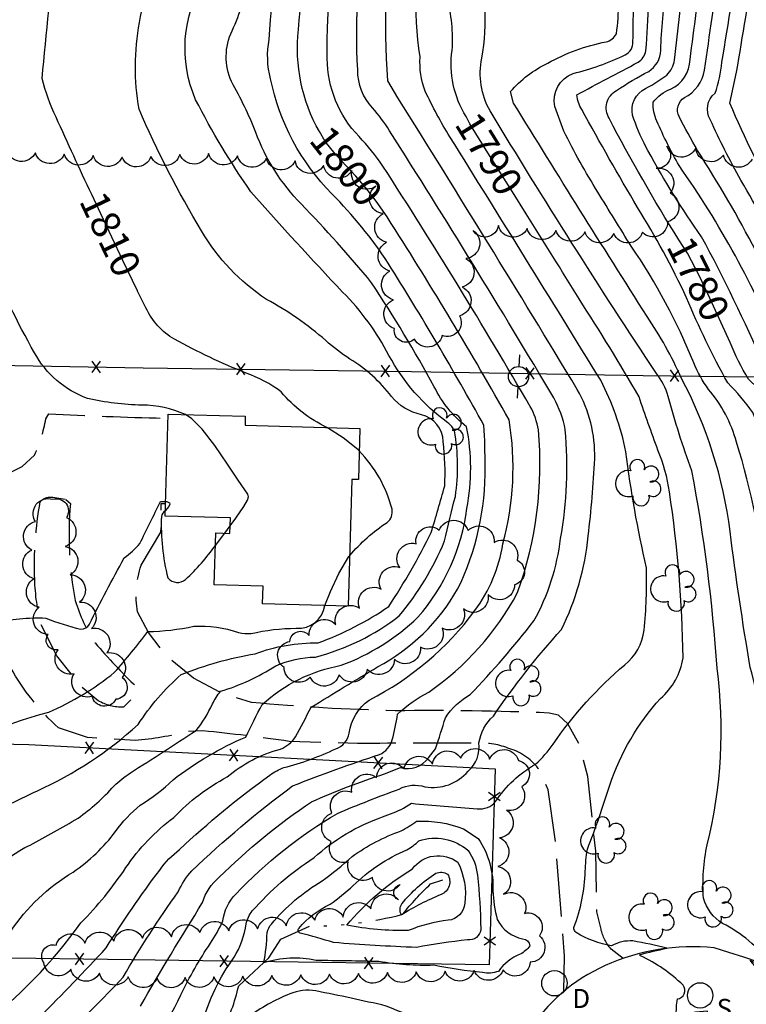
# Model space of a CAD drawing. Extents: x 4322825 to 4325782, y 202102 to 204972.
# Drawn here: x 4323156 to 4323407, y 203578 to 203918 of the extents above; entities that cross this region are included whole.
import ezdxf

# ---------------------------------------------------------------- set-up
doc = ezdxf.new("R2010")
doc.units = 0
doc.header["$LTSCALE"] = 100
doc.header["$MEASUREMENT"] = 0
doc.linetypes.add('PAVDWY', pattern=[0.26, 0.2, -0.06])
doc.linetypes.add('WATER', pattern=[0.73, 0.5, -0.05, 0.01, -0.05, 0.01, -0.05, 0.01, -0.05])
doc.layers.get('0').update_dxf_attribs({"linetype": 'CONTINUOUS'})
for name, color, linetype in [('C-INDX', 4, 'CONTINUOUS'), ('C-INDX-CL', 4, 'CONTINUOUS'), ('C-INDXLBL', 4, 'CONTINUOUS'), ('C-INTRM', 44, 'CONTINUOUS'), ('C-INTRM-CL', 44, 'CONTINUOUS'), ('C-INTRMDP', 44, 'CONTINUOUS'), ('H-DITCH', 5, 'WATER'), ('M-FENCE', 8, 'CONTINUOUS'), ('M-FENCE-PAT', 8, 'CONTINUOUS'), ('M-VEGL', 3, 'CONTINUOUS'), ('M-VEGS', 3, 'CONTINUOUS'), ('P-PAVDW', 7, 'PAVDWY'), ('R-CURBRD', 6, 'CONTINUOUS'), ('S-BUILDING', 4, 'CONTINUOUS'), ('U-PWRPOLE', 7, 'CONTINUOUS'), ('U-SANMH', 6, 'CONTINUOUS'), ('U-STMH', 5, 'CONTINUOUS')]:
    doc.layers.add(name, color=color, linetype=linetype)
doc.styles.add('ITALIC', font='ROMANS.SHX', dxfattribs={"oblique": 25})
doc.styles.add('SIMPLEX', font='simplex.shx')

# ---------------------------------------------------------------- blocks, each defined once
blk = doc.blocks.new('STMH')
at = {"linetype": 'CONTINUOUS'}
blk.add_circle((0, 0), 0.044, dxfattribs=at)
at = {"linetype": 'CONTINUOUS', "style": 'SIMPLEX'}
blk.add_text('D ', height=0.066, dxfattribs=at).set_placement((0.0615, -0.0855))
blk = doc.blocks.new('SANMH')
at = {"linetype": 'CONTINUOUS'}
blk.add_circle((0, 0), 0.044, dxfattribs=at)
at = {"linetype": 'CONTINUOUS', "style": 'SIMPLEX'}
blk.add_text('S', height=0.066, dxfattribs=at).set_placement((0.0569, -0.078))
blk = doc.blocks.new('PPOLE')
at = {"linetype": 'CONTINUOUS'}
for p, q in [((-0.035, 0), (-0.075, 0)), ((0.035, 0), (0.075, 0))]:
    blk.add_line(p, q, dxfattribs=at)
blk.add_circle((0, 0), 0.035, dxfattribs=at)
blk = doc.blocks.new('TREE')
at = {"linetype": 'CONTINUOUS'}
for centre, radius, start, end in [((-0.0091, 0.0536), 0.0258, 335.8002, 210.2293), ((-0.0394, -0.0039), 0.0452, 79.7264, 289.7946), ((0.0382, 0.0291), 0.0275, 260.759, 149.6138), ((0.046, -0.0217), 0.0266, 236.6404, 117.338), ((0.0039, -0.0522), 0.0287, 168.2151, 16.7673)]:
    blk.add_arc(centre, radius, start, end, dxfattribs=at)
blk = doc.blocks.new('FP')
at = {"linetype": 'CONTINUOUS'}
for p, q in [((0.0143, -0.02), (-0.0143, 0.02)), ((-0.0143, -0.02), (0.0143, 0.02))]:
    blk.add_line(p, q, dxfattribs=at)

msp = doc.modelspace()

# ---------------------------------------------------------------- linework, layer by layer
at = {"layer": 'C-INDX'}
for points, elevation in [([(4323418.97, 203853.89, -0.024812), (4323401.62, 203889.38), (4323403.91, 203900.15, 0.004992), (4323410.08, 203938.07, 0.133236), (4323408.56, 203961.64, -0.037815), (4323391.68, 204060.47, 0.008083), (4323391.13, 204109.44, -0.022828), (4323392.54, 204154.95, 0.059862), (4323390.08, 204194.63, 0.031837), (4323385.19, 204237.86, -0.008752), (4323384.35, 204287.83, 0.027352), (4323375.63, 204338.27, -0.022775), (4323368.16, 204368.98, 0.011041), (4323349.34, 204411.82, 0.044337), (4323329.52, 204440.25, -0.00347), (4323305.35, 204474.55, -0.027906), (4323267.13, 204517.35, -0.048602), (4323245.12, 204557.12, -0.0591), (4323230.02, 204595.33)], 1770), ([(4323310.39, 203884.81, -0.177606), (4323305.57, 203907.74, 0.085906), (4323303.73, 203926.1, -0.077738), (4323303.97, 203947.09, 0.121459), (4323302.65, 203976.52, 0.012515), (4323295.69, 203998.68, 0.038337), (4323276.31, 204019.06), (4323276.31, 204019.8, 0.017964), (4323322.39, 204057.38, 0.230886), (4323329.9, 204072.26, -0.014671), (4323334.62, 204145.53, 0.045984), (4323339.1, 204199.53, 0.018475), (4323336.65, 204225.79, -0.001997), (4323338.54, 204287.9, 0.034868), (4323333.13, 204351.81, 0.025955), (4323317.41, 204400.54, 0.039657), (4323291, 204445.32, 0.007437), (4323251.75, 204483.57, 0.034831), (4323234.61, 204495.22)], 1790), ([(4323383.91, 203842.2, -0.018866), (4323359.84, 203884.19, -0.429445), (4323362.39, 203893.78, -0.024483), (4323373.53, 203900.39, 0.251814), (4323377.69, 203907.69, -0.02416), (4323379.72, 203929.65, 0.094057), (4323377.52, 203960.4, 0.009706), (4323365.59, 204018.51, -0.011704), (4323360.67, 204052.77, -0.014607), (4323363.61, 204148.47, 0.02614), (4323365.78, 204171.74, -0.017246), (4323363.93, 204208.88, -0.05395), (4323361.25, 204258.96, 0.007541), (4323361.19, 204290.76, -0.000589), (4323357.18, 204326.46, -0.01835), (4323351.91, 204353.66, 0.074298), (4323341.58, 204385.13, -0.014555), (4323336.93, 204396.85, 0.078613), (4323324.06, 204420.99, 0.008737), (4323299.04, 204458.46, 0.014353), (4323269.54, 204488.76, 0.083759)], 1780), ([(4323259.64, 203879.6, -0.158373), (4323252.45, 203914.84, -0.031325), (4323259.57, 203965.98, 0.071477), (4323256.93, 203978.7, -0.054417), (4323255.28, 203990.11, 0.229734), (4323245.52, 204002.27, -0.181444), (4323234.5, 204010.94, -0.113406), (4323221.25, 204048.24, -0.081855), (4323229.18, 204089.45, -0.094869), (4323248.38, 204115.83, -0.07662), (4323262.19, 204127.21, 0.199922), (4323268.5, 204144.05, -0.024274), (4323266.43, 204179.07, -0.079077), (4323268.99, 204235.5, 0.044444), (4323274.13, 204297.01, -0.014468), (4323272.24, 204332.3, -0.031501), (4323265.86, 204366.83, -0.031328), (4323264.3, 204390.61, 0.091495), (4323254.57, 204425.02), (4323252.55, 204426.81)], 1800), ([(4323180.91, 203857.82, -0.004769), (4323168.61, 203884.58, -0.047953), (4323163.76, 203897.95, 0.001892), (4323168.25, 203945.19, -0.104575), (4323175.37, 203966.85, 0.045777), (4323190.6, 204016.06, 0.104033), (4323188.53, 204042.89, -0.11211), (4323187.88, 204059.76, -0.042978), (4323199.6, 204097.19, 0.08181), (4323204.98, 204127.24, -0.11005), (4323208.18, 204147.3, 0.083764), (4323212.43, 204166.52, 0.11792), (4323206.94, 204185.25, -0.157474), (4323200.23, 204212.43, 0.028716), (4323201.24, 204246.16, 0.108605), (4323188.18, 204287.95, 0.000429), (4323176.2, 204308.96), (4323175.48, 204310.4)], 1810), ([(4323388.37, 203564.13, -0.401362), (4323393.88, 203570.4, 0.066528), (4323393.82, 203575.48, 0.050732), (4323383.07, 203573.85, -0.04409), (4323383.47, 203579.75, 0.598051), (4323385.42, 203584.49, 0.086159), (4323370.7, 203594.63), (4323370.35, 203595.01, -0.021224), (4323379.86, 203597.25, 0.02268), (4323368.08, 203599.77, 0.145019), (4323360.73, 203598.13, -0.098932), (4323348.51, 203602.65, -0.297298), (4323347.7, 203604.48, 0.084054), (4323351.6, 203623.86, -0.034634), (4323352.34, 203631.48, 0.013861), (4323360.13, 203653.65, -0.10428), (4323377.61, 203683.61, 0.183419), (4323385.41, 203697.66, 0.034114), (4323380.7, 203754.99, 0.062628), (4323376.74, 203769.5, -0.007041), (4323370.19, 203787.89, 0.014718), (4323349.44, 203821.72, 0.003615), (4323331.2, 203851.12)], 1790), ([(4323074.89, 203504.97, -0.032094), (4323128.77, 203546.59, 0.005401), (4323162.93, 203573.49, 0.009172), (4323185.9, 203597.36, -0.020107), (4323204.43, 203624.31, -0.077198), (4323211.3, 203631.41, -0.03174), (4323242.54, 203657.11, -0.064019), (4323247.41, 203659.72, 0.045496), (4323265.32, 203666.19, 0.26526), (4323269.95, 203671.6, -0.211775), (4323276.91, 203683.05, 0.114419), (4323313.44, 203713.97, 0.118374), (4323323.14, 203737.04, 0.108126), (4323325.25, 203779.94, 0.013745), (4323284.5, 203847.86)], 1800), ([(4323262.23, 203777.3, -0.106643), (4323246.44, 203789.58, 0.077831), (4323234.28, 203796.12, -0.03224), (4323209.56, 203807.8, -0.154423), (4323199.68, 203818.64), (4323196.78, 203824.4)], 1810), ([(4323571.95, 203529.32, 0.037391), (4323559.96, 203543.68, 0.004125), (4323576.92, 203538.52, -0.023978), (4323562.57, 203544.3, 0.113096), (4323539.64, 203559.88, -0.034195), (4323504.53, 203579.08, -0.115189), (4323484.94, 203598.42, 0.107349), (4323467.85, 203613.21, -0.19507), (4323459.8, 203622.78, -0.042595), (4323456.38, 203655.34), (4323455.27, 203675.45, -0.081575), (4323443.52, 203695.33, -0.067525), (4323430.14, 203746.02, 0.01851), (4323419.7, 203781.57, 0.117959), (4323417.08, 203785.67, -0.007615), (4323408, 203794.04, -0.039999), (4323401.68, 203806.7)], 1780), ([(4323270.14, 203732.98, -0.072907), (4323283.1, 203744.47, 0.276321), (4323284.79, 203749.08, 0.13009), (4323273.42, 203769.18)], 1810), ([(4323007.89, 203569.1, 0.209586), (4323017.92, 203578.57, 0.234983), (4323018.01, 203584.44), (4323014.78, 203589.52, -0.257829), (4323014.42, 203591.52, 0.030835), (4323031.54, 203592.55, -0.090807), (4323047.5, 203595.54, 0.101606), (4323052.79, 203597.5, 0.057854), (4323087.98, 203627.7, -0.012812), (4323120.59, 203657.77, -0.089656), (4323166.05, 203678.93, 0.070786), (4323188.82, 203692.65, 0.018472), (4323200.32, 203706.74, 0.048709), (4323216.2, 203708.56, -0.095855), (4323231.72, 203706.45, 0.062859), (4323236.02, 203706.03, -0.058608), (4323251.64, 203707.88, 0.39866), (4323261.56, 203715.74)], 1810)]:
    msp.add_lwpolyline(points, format="xyb", dxfattribs=dict(at, elevation=elevation))
at = {"layer": 'C-INDX', "elevation": 1790}
msp.add_lwpolyline([(4323314.62, 203635.21, -0.158213), (4323319.66, 203617.16, 0.055428), (4323321.19, 203607.17, 0.23736), (4323329.92, 203600.54, -0.377851), (4323332.48, 203598.05, -0.101423), (4323329.14, 203595.21, 0.147664), (4323321.6, 203589.27, -0.132608), (4323316.12, 203588.85, -0.023583), (4323299.21, 203591.38, -0.04946), (4323280.25, 203592.64, 0.00628), (4323258.55, 203593, 0.135218), (4323240.36, 203592.17, 0.05133), (4323241.57, 203602.68, -0.122834), (4323243.09, 203605.63, -0.087609), (4323260.59, 203620.52, 0.021078), (4323270.96, 203628.95, -0.07134), (4323287.96, 203637.86, 0.029662), (4323293.29, 203641.17, -0.103352), (4323309.46, 203638.58), (4323314.62, 203635.21)], format="xyb", close=True, dxfattribs=at)
at = {"layer": 'C-INDX-CL'}
for points, elevation in [([(4323331.2, 203851.12), (4323326.39, 203858.79), (4323317.95, 203872.23), (4323311.74, 203882.27), (4323310.39, 203884.81)], 1790), ([(4323284.5, 203847.86), (4323283.06, 203850.09), (4323279.3, 203855.5), (4323275.71, 203860.1), (4323272.21, 203864.14), (4323268.7, 203867.96), (4323265.14, 203871.86), (4323261.71, 203876.2), (4323259.64, 203879.6)], 1800), ([(4323196.78, 203824.4), (4323196.73, 203824.52), (4323191.67, 203835.04), (4323184.02, 203851.15), (4323180.91, 203857.82)], 1810), ([(4323400.43, 203809.45), (4323397.33, 203816.27), (4323394.02, 203823.46), (4323391.02, 203829.81), (4323386.97, 203837.5), (4323383.91, 203842.2)], 1780), ([(4323401.68, 203806.7), (4323400.43, 203809.45)], 1780), ([(4323273.42, 203769.18), (4323272.99, 203769.67), (4323267.88, 203773.73), (4323262.49, 203777.14), (4323262.23, 203777.3)], 1810), ([(4323261.56, 203715.74), (4323263.54, 203720.58), (4323266.35, 203726.78), (4323269.84, 203732.64), (4323270.14, 203732.98)], 1810)]:
    msp.add_lwpolyline(points, dxfattribs=dict(at, elevation=elevation))
at = {"layer": 'C-INTRM'}
for points, elevation in [([(4323450.71, 203743.26, -0.003183), (4323453.86, 203772.33, 0.249182), (4323448.66, 203787.09, -0.14726), (4323434.61, 203805.04, 0.032732), (4323405.4, 203862.77, -0.020861), (4323394.84, 203883.71, -0.376167), (4323396.48, 203892.88, 0.076848), (4323398.78, 203903.55, 0.017806), (4323404.88, 203945.19, 0.066789), (4323403.92, 203954.86, -0.032692), (4323385.76, 204055.28, -0.033341), (4323385.73, 204079.12, -0.016831), (4323385.98, 204144.84, 0.077332), (4323384.95, 204193.18, 0.039566), (4323381.04, 204231.38, -0.025648), (4323379.87, 204274.85, 0.060026), (4323377.23, 204305.79, 0.035944), (4323366.67, 204356.78, 0.088571), (4323357.96, 204383.84, -0.015754), (4323348.97, 204404.19, 0.070266), (4323327.65, 204437.47, -0.003617), (4323304.97, 204470.18, 0.009101), (4323279.75, 204496.4, -0.002791)], 1772), ([(4323213.32, 203781.75, 0.104466), (4323198.3, 203785.02, -0.051688), (4323179.43, 203787.35, -0.182226), (4323161.11, 203803.15, -0.061325), (4323133.7, 203869.47, -0.027107), (4323127.72, 203892.95, -0.093254), (4323128.88, 203910.07, 0.034735), (4323133.22, 203936.27, -0.010333), (4323138.6, 203971.16, -0.028107), (4323147.28, 204001.33, 0.010081), (4323156.69, 204033.11, -0.010818), (4323157.23, 204055.48, -0.007689), (4323152.46, 204110.33, 0.023488), (4323141.88, 204153.41)], 1812), ([(4323284.97, 203975.35, -0.000027), (4323278.91, 203996.25, 0.164037)], 1794), ([(4323142.17, 203569.81, 0.07266), (4323177.16, 203606.02, 0.047265), (4323192.75, 203625.12, -0.08105), (4323209.3, 203642.51, -0.078752), (4323227.75, 203656.48, -0.110917), (4323246.18, 203666.13, 0.157709), (4323251.39, 203670.36, 0.002971), (4323256.82, 203680.58, -0.003185), (4323279.76, 203694.54, 0.142267), (4323307.46, 203721.38, 0.119408), (4323316.94, 203763.78, 0.016325), (4323316.58, 203778.05, 0.012849), (4323283.44, 203834.12, 0.049883), (4323264, 203858.04, -0.144673), (4323242.77, 203897.83, -0.111725), (4323242.31, 203911.45, -0.042441), (4323250.21, 203965.36, 0.106854)], 1802), ([(4323169.55, 203565.24, 0.020693), (4323191.83, 203587.28, -0.025916), (4323210.86, 203616.76, -0.086099), (4323215.59, 203624.07, -0.03162), (4323250.4, 203653.4, -0.015806), (4323280.5, 203664.23, 0.209115), (4323284.88, 203669.28, 0.017385), (4323286.7, 203678.16, -0.077233), (4323297.45, 203685.77, 0.119007), (4323328.16, 203720.2, 0.110768), (4323335.38, 203776.5, 0.093886), (4323332.57, 203784.52, 0.012094), (4323281.63, 203867.65, 0.033914), (4323273.39, 203877.87, -0.192758), (4323262.36, 203904.85, -0.057605), (4323267.98, 203959.02, 0.135086)], 1798), ([(4323187.67, 203552.11, 0.134361), (4323211.78, 203581.15, -0.037794), (4323221.98, 203598.96, 0.049043), (4323226.22, 203606.71, -0.153908), (4323230.74, 203615.97, -0.07039), (4323265.92, 203643.9, -0.012143), (4323287.29, 203652.29, -0.214602), (4323296.17, 203653.04, 0.264206), (4323311.12, 203658.51, 0.252075), (4323314.83, 203668.24, -0.174684), (4323319.82, 203677.49, -0.032991), (4323343.38, 203707.45, 0.090008), (4323352.62, 203739.78, 0.017948), (4323354.86, 203766.5, 0.137685), (4323348.84, 203790.47, 0.004082), (4323286.75, 203891.31), (4323283.32, 203897.19, -0.067055), (4323286.74, 203958.13, 0.09508)], 1794), ([(4323197.75, 203577.2, -0.008868), (4323219.29, 203613.08, -0.15653), (4323225.04, 203621.8, -0.047569), (4323256.98, 203647.92, -0.026097), (4323282.14, 203657.56), (4323287.68, 203659.74, 0.325068), (4323297.41, 203663.13), (4323299.84, 203666.24, 0.008918), (4323303.24, 203676.97, -0.121489), (4323311.85, 203684.97, 0.024695), (4323333.86, 203710.46, 0.09735), (4323343.06, 203738.92, 0.067694), (4323344.68, 203776.54, 0.085007), (4323340.7, 203787.5, 0.007927), (4323283.96, 203879.8, 0.035821), (4323278.08, 203887.79, -0.195226), (4323272.93, 203900.88, -0.063425), (4323276.54, 203954.36, 0.147731)], 1796), ([(4323219.05, 203571.02, -0.087679), (4323230.15, 203594.13, 0.102653), (4323234.34, 203605.72, -0.113577), (4323236.44, 203610.14, -0.069803), (4323257.83, 203628.58, -0.101359), (4323281.44, 203642.64, 0.021543), (4323288.79, 203645.68), (4323291.47, 203647.36, 0.000038), (4323314.26, 203645.47, 0.254279), (4323320.61, 203647.98, -0.1197), (4323334.42, 203660.89, 0.056711), (4323340.5, 203667.83, -0.065859), (4323365.23, 203695.21, 0.196415), (4323371.92, 203707.23, 0.034526), (4323372.75, 203728.83, -0.024752), (4323365.63, 203768.85, 0.070733), (4323356.93, 203793.66, 0.001257), (4323304.82, 203877.77, -0.031225), (4323296.27, 203893.55, -0.109244), (4323294.5, 203905.38, -0.084072), (4323295.44, 203952.93, 0.110764)], 1792), ([(4323421.83, 203577.6, 0.007974), (4323408.58, 203593.09, 0.17659), (4323415.6, 203591.95, 0.115723), (4323399.07, 203605.83, -0.188301), (4323392.48, 203614.58, -0.070098), (4323393.76, 203633.06, 0.095489), (4323397.16, 203694.08, 0.03061), (4323388.44, 203762.34, -0.02014), (4323380.23, 203788.05, 0.108787), (4323376.22, 203795.9, -0.009896), (4323318.67, 203886.78, -0.182485), (4323315.83, 203904.98, 0.126319), (4323313.38, 203940.54, -0.090595)], 1788), ([(4323476.51, 203577.54, -0.052413), (4323469.76, 203587.71, 0.174643), (4323463.69, 203592.97, -0.006597), (4323447.55, 203602.4, -0.115159), (4323442.96, 203606.36, -0.031925), (4323441.28, 203617.03, 0.056531), (4323432.46, 203637.63, -0.058729), (4323430.08, 203648.19, 0.029367), (4323425.71, 203682.51, 0.049052), (4323419.87, 203697.38, 0.000918), (4323414.19, 203720.38, 0.054334), (4323403.91, 203772.24, 0.10949), (4323394.25, 203790.46, -0.061212), (4323389.12, 203799.7, 0.053249), (4323367.48, 203839.99, -0.002465), (4323355.94, 203858.67, -0.022308), (4323344.15, 203879.73), (4323341.09, 203888.27, -0.376945), (4323347.37, 203899.68, 0.053416), (4323365.35, 203906.1, 0.310606), (4323368.09, 203910.64, 0.011495), (4323368.07, 203940.29, 0.032905)], 1784), ([(4323494.32, 203575.89, -0.06268), (4323484.57, 203582.78, 0.051506), (4323471.72, 203599.23, -0.006052), (4323456.01, 203609.03, -0.237714), (4323450.35, 203619.6, 0.008038), (4323447.85, 203644.24, 0.032574), (4323443.71, 203658.9, -0.028547), (4323441.1, 203680.57, 0.10898), (4323436.39, 203691.92, -0.105751), (4323426.86, 203712.86, -0.060295), (4323422.26, 203733.31, 0.06408), (4323409.57, 203782.51, 0.038313), (4323400.86, 203792.7, -0.026805), (4323386.63, 203822.14, 0.029664), (4323369.67, 203853.39, -0.007273), (4323350.4, 203887.18, -0.101597), (4323348.66, 203892.31, -0.000547), (4323369.89, 203903.54, 0.199719), (4323372.58, 203907.55, 0.011743), (4323374.2, 203941.11, 0.028682)], 1782), ([(4323502.88, 203605.95, 0.023421), (4323482.98, 203627.11, -0.186868), (4323473.01, 203650.52, 0.004804), (4323472.91, 203662.61, 0.154678), (4323469.41, 203670.88, 0.024815), (4323460.18, 203680.2, -0.143977), (4323445.19, 203713.72, -0.088539), (4323443.55, 203747.68, 0.0054), (4323444.79, 203760.24, -0.013351), (4323436.72, 203780.62, 0.146098), (4323428.32, 203790.73, -0.109735), (4323419.28, 203803.38, 0.057311), (4323384.04, 203867.83, -0.027774), (4323376.39, 203883.17, -0.123196), (4323375.06, 203889.77, -0.138573), (4323381.09, 203894.22, 0.289369), (4323387.85, 203904.56, -0.001165), (4323392.2, 203936.85, 0.095617)], 1776), ([(4323448.82, 203766.7, 0.012469), (4323445.4, 203778.44, 0.122026), (4323439.27, 203788.25, -0.124716), (4323428, 203802.11, 0.040246), (4323390.42, 203873.09, -0.010288), (4323384.04, 203884.77, -0.390755), (4323385.9, 203891.32, 0.241304), (4323392.81, 203900.87, 0.001695), (4323398.16, 203937.26, 0.109053)], 1774), ([(4323535.77, 203569.17, -0.065537), (4323504.53, 203590.11, -0.001581), (4323482.09, 203615.06, 0.03079), (4323475.41, 203620.16, -0.190576), (4323466.54, 203635.46, -0.037619), (4323464.17, 203669, 0.173449), (4323461.35, 203674.47, -0.142082), (4323442.72, 203707.81, -0.075718), (4323439.56, 203746.68, 0.042115), (4323427.03, 203784.67, -0.007878), (4323416.46, 203794.29, -0.081534), (4323413.25, 203798.99, 0.022526), (4323391.82, 203843.24, -0.02877), (4323373.29, 203873, -0.03696), (4323368.4, 203883.84, -0.350939), (4323371.32, 203893.84, 0.039976), (4323379.8, 203899.14, 0.158449), (4323382.47, 203904.27, -0.005135), (4323386.24, 203936.45, 0.063587)], 1778), ([(4323140.35, 203641.29, 0.000273), (4323162.16, 203651.72, 0.078823), (4323196.93, 203674.59, -0.066499), (4323211.88, 203691.89, -0.053629), (4323237.46, 203699.06, -0.09178), (4323259.22, 203702.87, 0.063943), (4323283.64, 203715.39, 0.029569), (4323298.36, 203741, -0.0006), (4323303.03, 203757.07, 0.037726), (4323302.49, 203772.41, 0.33948), (4323294.93, 203781.7, -0.166726), (4323284.6, 203787.97, 0.093259), (4323270.19, 203800.94, -0.031908), (4323261.86, 203807.35, 0.0564), (4323241.38, 203821.56, -0.115525), (4323218.88, 203845.28, -0.031863), (4323197.29, 203887.32, -0.090525), (4323197.48, 203917.34, 0.001462), (4323200.39, 203933.67, -0.215006)], 1808), ([(4323137, 203611.82, -0.153553), (4323159.61, 203632.92, 0.013981), (4323176.18, 203642.25, 0.058907), (4323188.58, 203653.33, -0.042758), (4323194.32, 203657.88, 0.00021), (4323216.99, 203672.49, 0.057493), (4323222.71, 203681.71, -0.051752), (4323225.48, 203686.08, 0.066602), (4323244.57, 203694.86, -0.096554), (4323258.28, 203697.94, 0.102548), (4323287.29, 203712.17, 0.076043), (4323302.92, 203738.07, -0.006086), (4323306.67, 203753.48, 0.080441), (4323306.4, 203776.11, 0.130525), (4323304.07, 203778.95, -0.112884), (4323283.72, 203802.23, 0.076239), (4323267.7, 203824.11, -0.009496), (4323236, 203858.77, -0.033801), (4323216.84, 203890.62, -0.24354), (4323219.83, 203932, 0.114067)], 1806), ([(4323152.79, 203602.98, -0.111789), (4323174.54, 203623.6, 0.0813), (4323189.17, 203637.65, -0.064024), (4323197.66, 203646.7, 0.052641), (4323209.07, 203655.48, -0.064265), (4323234.22, 203670.29, -0.012378), (4323239.86, 203681.5, -0.141175), (4323267.23, 203695.08, 0.102012), (4323293.73, 203711.7, 0.147272), (4323310.67, 203749.3, 0.096045), (4323310.58, 203777.53, -0.112813), (4323299.4, 203791.4, 0.019204), (4323277.71, 203827.35, 0.019331), (4323253.36, 203854.58, -0.103815), (4323237.62, 203879.33, 0.04012), (4323229.21, 203896.85, -0.213667), (4323229.44, 203914.46, 0.093517), (4323234.71, 203933.51, -0.048679)], 1804), ([(4323460.36, 203563.33, 0.043012), (4323447.51, 203580.5, -0.049017), (4323455.63, 203578.48), (4323455.63, 203578.48, 0.024773), (4323433.08, 203598.86, -0.071493), (4323419.05, 203620.9, -0.01599), (4323414.28, 203663.67, 0.051202), (4323408.65, 203694.31, -0.010713), (4323401.7, 203741.31, 0.090992), (4323384.78, 203794.45, 0.04425), (4323372.98, 203815.68, -0.003895), (4323326.81, 203889.44), (4323325.71, 203893.41, -0.103999), (4323338.65, 203903.25, -0.082831), (4323358.83, 203910.59, 0.208805), (4323362.37, 203913.39, 0.071479), (4323362.39, 203934.82, 0.040822)], 1786), ([(4322978.85, 203594.67, 0.013634), (4322996.1, 203597.45, 0.147143), (4323031.86, 203614.99, -0.028776), (4323075.04, 203649.14, 0.019545), (4323101.02, 203672.5, -0.085512), (4323135.88, 203696.35, 0.041431), (4323144.4, 203701.15, 0.185602), (4323145.62, 203704.35, -0.07951), (4323147, 203709.49, -0.080283), (4323165.08, 203711.4, 0.039192), (4323177.13, 203707.57, 0.271416), (4323180.11, 203709.26, -0.012505), (4323192.18, 203732.2, 0.051731), (4323197.55, 203737.14, -0.002381), (4323204.73, 203751.68), (4323206.47, 203751.69)], 1812), ([(4323206.38, 203748.52, 0.233869), (4323205.04, 203746.54, 0.073926), (4323207.26, 203725.26, 0.412584), (4323213.38, 203724.75, 0.051979), (4323223.7, 203736.55)], 1812), ([(4323472.9, 203512.42, -0.137762), (4323470.81, 203515.25, 0.193909), (4323453.85, 203537.92, -0.079263), (4323438.74, 203545.46, 0.233171), (4323432.63, 203547.23, 0.097078), (4323425.7, 203549.89, 0.031604), (4323387.34, 203557.52, 0.068572), (4323380.42, 203557.48, -0.009128), (4323372.94, 203555.01, -0.078553), (4323373.87, 203560.85, 0.23945), (4323371.17, 203566.43), (4323367.57, 203563.5, 0.046542), (4323350.09, 203565.3, -0.001842), (4323332.64, 203568.77, -0.030786), (4323336.26, 203574.5, 0.789197), (4323335.88, 203574.91, -0.018963), (4323318.41, 203569.05, -0.082292), (4323313.07, 203568.71, -0.068641), (4323282.76, 203577.29, 0.00877), (4323258.42, 203582.51, 0.141355), (4323249.39, 203581.49, 0.069168), (4323234.98, 203573.27, -0.061888), (4323224.5, 203568.75)], 1792)]:
    msp.add_lwpolyline(points, format="xyb", dxfattribs=dict(at, elevation=elevation))
at = {"layer": 'C-INTRM', "elevation": 1812}
msp.add_lwpolyline([(4323226.9, 203740.73), (4323228.82, 203743.35)], dxfattribs=at)
at = {"layer": 'C-INTRM'}
for points, elevation in [([(4323311.08, 203631.09, -0.13328), (4323314.29, 203622.52, -0.02473), (4323315.47, 203603.9, -0.432518), (4323310.89, 203600.14, 0.021069), (4323293.26, 203597.54, -0.010942), (4323264.58, 203599.22, 0.007848), (4323252.97, 203602.53, -0.506265), (4323252.5, 203604.14, -0.107404), (4323263.35, 203612.46, 0.028245), (4323271.36, 203618.9, -0.094839), (4323289.9, 203631.29, 0.061806), (4323294.07, 203634.4, -0.262892), (4323311.08, 203631.09)], 1788), ([(4323307.54, 203626.98, -0.148511), (4323309.95, 203612.8, -0.372789), (4323304.18, 203606.93, 0.067025), (4323290.41, 203603.38, -0.050512), (4323269.09, 203605.2, -0.081564), (4323291.84, 203624.72, -0.418427), (4323307.54, 203626.98)], 1786)]:
    msp.add_lwpolyline(points, format="xyb", close=True, dxfattribs=dict(at, elevation=elevation))
at = {"layer": 'C-INTRM-CL', "elevation": 1812}
for points in [[(4323228.82, 203743.35), (4323230.75, 203745.97), (4323233.51, 203749.94), (4323234.78, 203752.12), (4323235.11, 203753.28), (4323234.87, 203754.19), (4323231.54, 203759.09), (4323227.87, 203764.59), (4323223.45, 203771.04), (4323219.12, 203776.72), (4323215.52, 203780.33), (4323213.32, 203781.75)], [(4323206.47, 203751.69), (4323206.95, 203751.69), (4323207.78, 203751.3), (4323207.89, 203750.78), (4323207.54, 203749.98), (4323206.38, 203748.52)], [(4323223.7, 203736.55), (4323226.28, 203739.89), (4323226.9, 203740.73)]]:
    msp.add_lwpolyline(points, dxfattribs=at)
at = {"layer": 'C-INTRMDP', "elevation": 1784}
msp.add_lwpolyline([(4323304, 203622.86, -0.467387), (4323301.74, 203615.81, 0.04306), (4323288.02, 203608.77, -0.288553), (4323288.21, 203612.65, -0.083401), (4323299.94, 203623.18, -0.248743), (4323304, 203622.86)], format="xyb", close=True, dxfattribs=at)
at = {"layer": 'H-DITCH', "flags": 128}
msp.add_lwpolyline([(4323225.86, 203568.18, 0.062837), (4323231.75, 203584.27), (4323231.75, 203584.27), (4323242.23, 203593.94), (4323246.32, 203600.44), (4323256.35, 203604.93, 0.064214), (4323288.49, 203609, -0.036287), (4323298.12, 203619.5), (4323302.33, 203620.93)], format="xyb", dxfattribs=at)
at = {"layer": 'M-FENCE'}
for points in [[(4322982.58, 203802.51), (4323078.25, 203800.16), (4323198.73, 203797.92), (4323291.49, 203796.69), (4323371.62, 203795.3), (4323429.21, 203794.61), (4323588.49, 203791.38)], [(4322980.22, 203670.96), (4323039.03, 203670.36), (4323159.16, 203667.65), (4323320.48, 203659.27), (4323318.32, 203591.5), (4323120.19, 203594.33), (4322978.89, 203596.67)]]:
    msp.add_lwpolyline(points, dxfattribs=at)
at = {"layer": 'M-VEGL'}
msp.add_lwpolyline([(4323409.3, 203870.08, -0.7), (4323399.4, 203871.45, -0.7), (4323389.81, 203873.95, -0.7), (4323379.83, 203874.59, -0.7), (4323376.12, 203866.92, -0.7), (4323380.96, 203858.35, -0.7), (4323380.04, 203848.39, -0.7), (4323371.39, 203844.77, -0.7), (4323361.43, 203844.4, -0.7), (4323351.44, 203844.9, -0.7), (4323341.46, 203845.41, -0.7), (4323331.48, 203846.03, -0.7), (4323321.54, 203847.15, -0.7), (4323312.84, 203845.38, -0.7), (4323310.29, 203835.71, -0.7), (4323309.05, 203825.85, -0.7), (4323308.13, 203815.89, -0.7), (4323302.1, 203809.1, -0.7), (4323292.55, 203807.84, -0.7), (4323285.59, 203811.46, -0.7), (4323285.28, 203821.46, -0.7), (4323284.04, 203831.38, -0.7), (4323282.88, 203841.31, -0.7), (4323281.72, 203851.24, -0.7), (4323279.21, 203860.73, -0.7), (4323270.92, 203866.08, -0.7), (4323261.11, 203867.9, -0.7), (4323251.23, 203869.42, -0.7), (4323241.27, 203870.31, -0.7), (4323231.31, 203871.17, -0.7), (4323221.34, 203872.02, -0.7), (4323211.37, 203871.71, -0.7), (4323201.39, 203870.97, -0.7), (4323191.41, 203870.79, -0.7), (4323181.42, 203871.27, -0.7), (4323171.43, 203871.76, -0.7), (4323161.44, 203872.26, -0.7), (4323151.51, 203873.29, -0.7)], format="xyb", dxfattribs=at)
for points in [[(4323165.84, 203705.72, -0.7), (4323162.74, 203715.15, -0.7), (4323160.94, 203724.98, -0.7), (4323160.17, 203734.93, -0.7), (4323161.45, 203744.76, -0.7), (4323167.48, 203752.48, -0.7), (4323172.18, 203746.17, -0.7), (4323171.78, 203736.18, -0.7), (4323173.5, 203726.39, -0.7), (4323176.74, 203716.93, -0.7), (4323180.82, 203707.81, -0.7), (4323186.14, 203699.35, -0.7), (4323191.46, 203690.89, -0.7), (4323189.31, 203683.33, -0.7), (4323181.05, 203684.4, -0.7), (4323174.81, 203692.14, -0.7), (4323169.3, 203700.48, -0.7), (4323165.84, 203705.72, -0.7)], [(4323256.09, 203705.38, -0.7), (4323265.31, 203709.18, -0.7), (4323273.48, 203714.82, -0.7), (4323281.03, 203721.38, -0.7), (4323287.44, 203728.88, -0.7), (4323293.07, 203737.12, -0.7), (4323301.13, 203741.77, -0.7), (4323311.12, 203741.67, -0.7), (4323320.13, 203737.57, -0.7), (4323328.02, 203731.43, -0.7), (4323327.15, 203722.93, -0.7), (4323317.99, 203719.6, -0.7), (4323309.46, 203714.57, -0.7), (4323302.12, 203707.9, -0.7), (4323294.62, 203701.34, -0.7), (4323285.59, 203697.2, -0.7), (4323276.21, 203693.74, -0.7), (4323266.45, 203691.83, -0.7), (4323256.49, 203690.98, -0.7), (4323247.45, 203694.37, -0.7), (4323249.45, 203703.29, -0.7), (4323256.09, 203705.38, -0.7)], [(4323203.54, 203586.87, -0.7), (4323193.56, 203587.42, -0.7), (4323183.64, 203588.69, -0.7), (4323173.73, 203590.02, -0.7), (4323164.37, 203592.29, -0.7), (4323168.58, 203598.36, -0.7), (4323178.56, 203599.06, -0.7), (4323188.54, 203599.68, -0.7), (4323198.47, 203600.79, -0.7), (4323208.46, 203601.2, -0.7), (4323218.33, 203602.68, -0.7), (4323228.31, 203603.31, -0.7), (4323238.29, 203603.94, -0.7), (4323248.22, 203605.05, -0.7), (4323258.04, 203606.96, -0.7), (4323267.92, 203608.04, -0.7), (4323277.47, 203610.9, -0.7), (4323286.97, 203614, -0.7), (4323287.55, 203619.3, -0.7), (4323278.04, 203621.77, -0.7), (4323269.6, 203627.15, -0.7), (4323263.78, 203634.15, -0.7), (4323264.01, 203643.97, -0.7), (4323270.91, 203651.2, -0.7), (4323279.38, 203656.28, -0.7), (4323288.89, 203659.23, -0.7), (4323298.74, 203660.94, -0.7), (4323308.54, 203662.92, -0.7), (4323318.52, 203662.64, -0.7), (4323328.51, 203662.21, -0.7), (4323329.62, 203653.08, -0.7), (4323324.39, 203645.04, -0.7), (4323321.98, 203635.45, -0.7), (4323321.33, 203625.47, -0.7), (4323323.35, 203615.92, -0.7), (4323330.64, 203609.33, -0.7), (4323335.76, 203601.54, -0.7), (4323332.57, 203592.44, -0.7), (4323323.16, 203589.81, -0.7), (4323313.17, 203589.55, -0.7), (4323303.17, 203589.3, -0.7), (4323293.18, 203589.06, -0.7), (4323283.18, 203588.82, -0.7), (4323273.18, 203588.57, -0.7), (4323263.18, 203588.33, -0.7), (4323253.19, 203588.08, -0.7), (4323243.19, 203587.84, -0.7), (4323233.19, 203587.6, -0.7), (4323223.2, 203587.35, -0.7), (4323213.2, 203587.11, -0.7), (4323203.54, 203586.87, -0.7)]]:
    msp.add_lwpolyline(points, format="xyb", close=True, dxfattribs=at)
at = {"layer": 'P-PAVDW', "flags": 128}
for points in [[(4323344.16, 203582.3), (4323344.43, 203594.63), (4323341.23, 203634.96), (4323338.78, 203652.02), (4323335.83, 203658.75, 0.171938), (4323325.48, 203666.22, 0.112883), (4323314.16, 203668.12, 0.00425), (4323272.83, 203668.02), (4323249.23, 203668.76, 0.011287), (4323219.4, 203672.42), (4323213.97, 203672.19, -0.045913), (4323196.01, 203669.05), (4323196.01, 203669.05), (4323179.41, 203670.08), (4323169.39, 203673.51, -0.082188), (4323152.93, 203694.25), (4323149.28, 203700.91, -0.09136), (4323144.29, 203729.22, -0.025689), (4323149.74, 203760.29), (4323156.91, 203763.83), (4323161.09, 203767.74, 0.070432), (4323165.03, 203780.25), (4323166.09, 203782.06, 0.008073), (4323205.72, 203780.53), (4323207.26, 203780.24)], [(4323364.68, 203593.71), (4323360.56, 203596.99, -0.134621), (4323357.05, 203603.88), (4323355.61, 203609.81), (4323355.22, 203630.88), (4323352.51, 203656.64), (4323349.43, 203667.94), (4323345.54, 203674.83), (4323342.3, 203677.82), (4323339.09, 203678.58, 0.012405), (4323285.88, 203679.36, -0.017337), (4323236.21, 203682.23), (4323236.21, 203682.23), (4323225.68, 203685.54), (4323216.17, 203690.65), (4323207.18, 203697.89), (4323200.52, 203706.42), (4323196.79, 203713.53, -0.123618), (4323198.03, 203729.67), (4323204.87, 203741.08), (4323204.95, 203751.01), (4323206.45, 203751.06)]]:
    msp.add_lwpolyline(points, format="xyb", dxfattribs=at)
msp.add_lwpolyline([(4323171.98, 203752.45), (4323173.57, 203750.99, 0.068899), (4323175.21, 203717.43, 0.070983), (4323182.08, 203702.82, 0.020549), (4323196.29, 203687.71, -0.27506), (4323195.02, 203683.72), (4323191.94, 203680.61, -0.137963), (4323183.13, 203682.82), (4323177.21, 203687.76), (4323168.88, 203698.4), (4323163.4, 203709.15, -0.052302), (4323161.21, 203724.77, -0.053863), (4323163.13, 203751.63, -0.257987), (4323167.43, 203753.16), (4323171.98, 203752.45)], format="xyb", close=True, dxfattribs=at)
at = {"layer": 'R-CURBRD'}
msp.add_lwpolyline([(4324459.31, 202743.45), (4324388.27, 202744.94, 0.003183), (4324210.05, 202750.43), (4324126.88, 202752.61, -0.317255), (4324114.15, 202764.02, -0.006537), (4324115.43, 202835.17, -0.000466), (4324123.52, 203190.28), (4324124.47, 203242.28, 0.050927), (4324123.27, 203257.71, 0.123116), (4324114.99, 203273.33), (4324108.83, 203278.89, 0.005691), (4324016.95, 203332.94), (4323785.65, 203466.49, 0.055538), (4323755.86, 203479.74, 0.001835), (4323560.04, 203544.01, 0.004594), (4323396.13, 203597.38), (4323396.13, 203597.38, 0.131204), (4323358.5, 203591.26, 0.302832), (4323322.64, 203534.67, -0.00153), (4323317.08, 203333.99), (4323312.86, 203176.75), (4323312.61, 203169.8, -0.310707), (4323296.89, 203154.51, -0.109026), (4323279.79, 203154.7)], format="xyb", dxfattribs=at)
at = {"layer": 'S-BUILDING'}
msp.add_lwpolyline([(4323269.66, 203715.51), (4323240, 203716.34), (4323240.17, 203722.45), (4323223.32, 203722.92), (4323223.82, 203740.82), (4323228.74, 203740.68), (4323228.89, 203746.06), (4323206.33, 203746.69), (4323207.31, 203781.92), (4323234.04, 203781.17), (4323233.95, 203778.08), (4323273.64, 203776.98), (4323273.15, 203759.28), (4323270.88, 203759.34)], close=True, dxfattribs=at)

# ---------------------------------------------------------------- block references
at = {"layer": 'M-FENCE-PAT', "xscale": 100, "yscale": 100, "zscale": 100}
for p, rotation in [((4323182.53, 203798.22), 359.0234619642384), ((4323232.52, 203797.47), 359.1861942262308), ((4323282.52, 203796.81), 359.1861942262308), ((4323332.51, 203795.98), 359.0234619642384), ((4323382.51, 203795.17), 359.3489396197705), ((4323180.16, 203666.56), 357.0726520082591), ((4323230.09, 203663.96), 357.0726520082591), ((4323280.02, 203661.37), 357.0726520082591), ((4323320.18, 203649.79), 270), ((4323318.59, 203599.82), 270), ((4323176.65, 203593.53), 179.1861942262308), ((4323226.65, 203592.81), 179.1861942262308), ((4323276.64, 203592.1), 179.1861942262308)]:
    msp.add_blockref('FP', p, dxfattribs=dict(at, rotation=rotation))
at = {"layer": 'M-VEGS', "xscale": 100, "yscale": 100, "zscale": 100}
for p in [(4323302.18, 203776.18), (4323370.5, 203758.3), (4323382.65, 203721.88), (4323329.02, 203689.21), (4323358.44, 203634.77), (4323395.45, 203612.71), (4323375.12, 203608.39)]:
    msp.add_blockref('TREE', p, dxfattribs=at)
at = {"layer": 'U-PWRPOLE', "xscale": 100, "yscale": 100, "zscale": 100, "rotation": 266.400002}
msp.add_blockref('PPOLE', (4323328.52, 203794.88), dxfattribs=at)
at = {"layer": 'U-SANMH', "xscale": 100, "yscale": 100, "zscale": 100}
msp.add_blockref('SANMH', (4323391.35, 203580.95, 1788.93), dxfattribs=at)
at = {"layer": 'U-STMH', "xscale": 100, "yscale": 100, "zscale": 100}
msp.add_blockref('STMH', (4323340.95, 203585.16, 1791.11), dxfattribs=at)

# ---------------------------------------------------------------- texts
at = {"layer": 'C-INDXLBL', "style": 'ITALIC', "oblique": 25}
for s, rotation, p in [('1790', 301.7, (4323306.14, 203882.18, 1790)), ('1800', 308.1, (4323255.71, 203876.52, 1800)), ('1810', 295.5, (4323176.39, 203855.66, 1810)), ('1780', 296.8, (4323379.45, 203839.94, 1780))]:
    msp.add_text(s, height=10, rotation=rotation, dxfattribs=at).set_placement(p)

doc.saveas('drawing.dxf')
